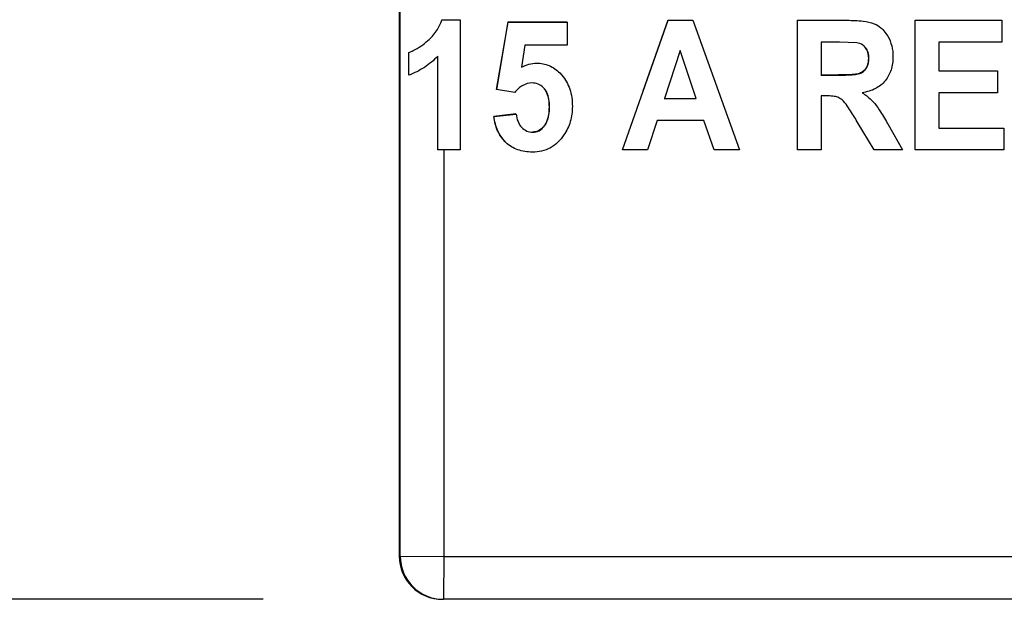
# Model space of a CAD drawing. Units: inches. Extents: x 0 to 10.3, y 0 to 8.2.
# Drawn here: x 1.2 to 1.5, y 3.2 to 3.4 of the extents above; entities that cross this region are included whole.
import ezdxf

# ---------------------------------------------------------------- set-up
doc = ezdxf.new("R2010")
doc.units = ezdxf.units.IN
doc.header["$LTSCALE"] = 0.605
doc.header["$MEASUREMENT"] = 0
doc.layers.get('0').update_dxf_attribs({"linetype": 'CONTINUOUS'})
doc.layers.add('0_COMPONENTS_6', color=7, linetype='CONTINUOUS')
doc.styles.get("Standard").update_dxf_attribs({"font": 'txt', "width": 0.8})
doc.dimstyles.new('DIMSTYLE_1', dxfattribs={"dimtxt": 0.15625, "dimasz": 0.1875, "dimexe": 0.125, "dimexo": 0.0625, "dimgap": 0.078125, "dimtad": 0, "dimtih": 1, "dimtoh": 1, "dimlfac": 1.3333333333, "dimzin": 4, "dimdsep": 46, "dimtxsty": 'STANDARD', "dimblk": '_FILLED', "dimblk1": '_FILLED', "dimblk2": '_FILLED', "dimcen": 0.09, "dimadec": 0, "dimazin": 0, "dimtfac": 1, "dimtofl": 0, "dimtmove": 0, "dimatfit": 3, "dimldrblk": '_FILLED', "dimfxl": 1, "dimtolj": 1, "dimtzin": 4, "dimarcsym": 0})

# ---------------------------------------------------------------- blocks, each defined once
blk = doc.blocks.new('_FILLED')
at = {"color": 0, "linetype": 'BYBLOCK'}
blk.add_solid([(0, 0), (-1, 0.1666666667), (-1, -0.1666666667)], dxfattribs=at)
blk = doc.blocks.new('*D0')
at = {"color": 2, "linetype": 'CONTINUOUS'}
for p, q in [((1.1858718549, 5.4198151666), (0.6153070855, 5.4198151666)), ((0.7403070855, 5.4198151666), (0.7403070855, 4.8294565511)), ((0.7403070855, 3.1721861708), (0.7403070855, 4.2825815511)), ((1.2767761959, 3.1721861708), (0.6153070855, 3.1721861708))]:
    blk.add_line(p, q, dxfattribs=at)
at = {"color": 2, "linetype": 'CONTINUOUS', "xscale": 0.1875, "yscale": 0.1875, "zscale": 0.1875}
for p, rotation in [((0.7403070855, 5.4198151666), 90), ((0.7403070855, 3.1721861708), 270)]:
    blk.add_blockref('_FILLED', p, dxfattribs=dict(at, rotation=rotation))
at = {"color": 2, "linetype": 'CONTINUOUS', "insert": (0.6153070855, 4.7513315511), "char_height": 0.15625, "width": 0.75, "attachment_point": 2, "line_spacing_factor": 0.9}
blk.add_mtext('3.00\\P[76,1]', dxfattribs=at)

msp = doc.modelspace()

# ---------------------------------------------------------------- linework, layer by layer
at = {"layer": '0_COMPONENTS_6', "color": 7, "linetype": 'CONTINUOUS'}
for p, q in [((1.3239683688, 3.4421758901), (1.3239489506, 3.1871850285)), ((1.3387773975, 3.3733730845), (1.345075931, 3.3733730845)), ((1.345075931, 3.3733730845), (1.3450724903, 3.3281906284)), ((1.3616538502, 3.3726273828), (1.3576740454, 3.3492074011)), ((1.3577264006, 3.3491550419), (1.3617062054, 3.3725750236)), ((1.3617062054, 3.3725750236), (1.3616538502, 3.3726273828)), ((1.3616538502, 3.3726273828), (1.3821793303, 3.3726273828)), ((1.3617062054, 3.3725750236), (1.3822316855, 3.3725750236)), ((1.3822316855, 3.3725750236), (1.3822310708, 3.3645023432)), ((1.401455404, 3.3281906284), (1.4172327879, 3.3731889149)), ((1.4171804326, 3.3732412741), (1.4085420833, 3.3486040516)), ((1.4172327879, 3.3731889149), (1.4258794606, 3.3731889149)), ((1.4258794606, 3.3731889149), (1.4420919899, 3.3281906284)), ((1.4621754615, 3.3281906284), (1.4621788883, 3.3731889149)), ((1.4621788883, 3.3731889149), (1.4793893599, 3.3731889149)), ((1.5030054247, 3.3281906284), (1.5030088514, 3.3731889149)), ((1.5030088514, 3.3731889149), (1.5330373726, 3.3731889149)), ((1.5330373726, 3.3731889149), (1.5330367929, 3.365576653)), ((1.4917582482, 3.369996913), (1.4935169338, 3.3676525402)), ((1.3675897427, 3.3645023432), (1.3663736577, 3.3568593873)), ((1.3822310708, 3.3645023432), (1.3675897427, 3.3645023432)), ((1.4214586338, 3.3626913605), (1.4159875796, 3.3459934977)), ((1.4270376433, 3.3459934977), (1.4214586338, 3.3626913605)), ((1.470355353, 3.365576653), (1.4703544834, 3.3541582616)), ((1.476736758, 3.365576653), (1.470355353, 3.365576653)), ((1.482700909, 3.3654032055), (1.476736758, 3.365576653)), ((1.4857700332, 3.3636428989), (1.485391076, 3.3640696287)), ((1.5111853162, 3.365576653), (1.5111845565, 3.3556009078)), ((1.5330367929, 3.365576653), (1.5111853162, 3.365576653)), ((1.3272844714, 3.3619853843), (1.3272321162, 3.3620377436)), ((1.3272838754, 3.3541582616), (1.3272844714, 3.3619853843)), ((1.3373098237, 3.3281906284), (1.3373122991, 3.3606962109)), ((1.5111845565, 3.3556009078), (1.5315166497, 3.3556009078)), ((1.5315166497, 3.3556009078), (1.5315160724, 3.3480193413)), ((1.3796728827, 3.3549186363), (1.3804205652, 3.3541125301)), ((1.4703021282, 3.3542106208), (1.4763520376, 3.3542106208)), ((1.4703544834, 3.3541582616), (1.4764043929, 3.3541582616)), ((1.364024857, 3.3481421201), (1.3577264006, 3.3491550419)), ((1.3743567508, 3.3493392075), (1.3738915688, 3.3498543771)), ((1.4159352244, 3.3460458569), (1.4269852881, 3.3460458569)), ((1.4159875796, 3.3459934977), (1.4270376433, 3.3459934977)), ((1.4270376433, 3.3459934977), (1.4269852881, 3.3460458569)), ((1.4703539365, 3.3469757241), (1.4703525059, 3.3281906284)), ((1.4720114431, 3.3469757241), (1.4703539365, 3.3469757241)), ((1.4879946395, 3.3453203132), (1.4889662055, 3.3442673424)), ((1.5111839791, 3.3480193413), (1.5111830465, 3.3357721949)), ((1.5315160724, 3.3480193413), (1.5111839791, 3.3480193413)), ((1.4785860507, 3.3445815484), (1.4780995407, 3.3451121994)), ((1.3644691844, 3.3407049963), (1.3567340759, 3.3398148519)), ((1.3567864311, 3.3397624927), (1.3645215396, 3.3406526371)), ((1.4134731225, 3.3384119305), (1.4101296965, 3.3281906284)), ((1.4296614539, 3.3384119305), (1.4134731225, 3.3384119305)), ((1.4331966955, 3.3281906284), (1.4296614539, 3.3384119305)), ((1.4888060955, 3.3281906284), (1.4828950645, 3.3379822067)), ((1.4936411802, 3.3369692842), (1.498585407, 3.3281906284)), ((1.5111830465, 3.3357721949), (1.5338080321, 3.3357721949)), ((1.5338080321, 3.3357721949), (1.5338074548, 3.3281906284)), ((1.3450724903, 3.3281906284), (1.3373098237, 3.3281906284)), ((1.3609997529, 3.3307525208), (1.3607247745, 3.3310187155)), ((1.4101296965, 3.3281906284), (1.401455404, 3.3281906284)), ((1.4420919899, 3.3281906284), (1.4331966955, 3.3281906284)), ((1.4703525059, 3.3281906284), (1.4621754615, 3.3281906284)), ((1.498585407, 3.3281906284), (1.4888060955, 3.3281906284)), ((1.5338074548, 3.3281906284), (1.5030054247, 3.3281906284)), ((1.6651853868, 3.1721861708), (1.3392761959, 3.1721861708))]:
    msp.add_line(p, q, dxfattribs=at)
at = {"layer": '0_COMPONENTS_6', "color": 9, "linetype": 'CONTINUOUS'}
for p, q in [((1.3242784803, 3.1871850285), (1.3242978985, 3.4421758901)), ((1.3338871977, 3.3661598515), (1.3338348425, 3.3662122107)), ((1.4868747545, 3.3599902348), (1.4868223993, 3.360042594)), ((1.4860521839, 3.3566090296), (1.4859998287, 3.3566613888)), ((1.4764043929, 3.3541582616), (1.4763520376, 3.3542106208)), ((1.4837513144, 3.3547154227), (1.4836989592, 3.3547677819)), ((1.3394178357, 3.3282429876), (1.3394070839, 3.1870552728)), ((1.3242784803, 3.1871850285), (1.3239489506, 3.1871850285)), ((1.3242784803, 3.1871850285), (1.3394070839, 3.1870552728)), ((1.3394070839, 3.1870552728), (1.3392761959, 3.1721861708)), ((1.3394070839, 3.1870552728), (1.6653162749, 3.1870552728))]:
    msp.add_line(p, q, dxfattribs=at)
msp.add_arc((1.3392782499, 3.1871857847), 0.0149997662, 180.0028882378, 269.9921538759, dxfattribs=at)
at = {"layer": '0_COMPONENTS_6', "color": 7, "linetype": 'CONTINUOUS'}
msp.add_ellipse((1.3389489508, 3.1871861708), major_axis=(0.0106078133, 0.0106070056), ratio=0.9998477068, start_param=2.3562325664, end_param=3.9269527408, dxfattribs=at)
for points, knots in [([(1.3338871977, 3.3661598515), (1.3350198042, 3.3671402089), (1.3370329039, 3.3693264498), (1.3383398286, 3.3720060065), (1.3387773975, 3.3733730845)], [0, 0, 0, 0, 0.5106645712, 1, 1, 1, 1]), ([(1.4793893599, 3.3731889149), (1.4812558453, 3.3731889149), (1.4844301892, 3.3730613704), (1.4875939247, 3.3724557208), (1.4888094303, 3.3719611342)], [0, 0, 0, 0, 0.5871737103, 1, 1, 1, 1]), ([(1.4888094303, 3.3719611342), (1.4896294165, 3.3716274835), (1.490669029, 3.3710080827), (1.4915459467, 3.3702092306), (1.4917582482, 3.369996913)], [0, 0, 0, 0, 0.7467345799, 1, 1, 1, 1]), ([(1.3272844714, 3.3619853843), (1.3278131778, 3.3621785136), (1.3302077816, 3.3632378235), (1.3323376385, 3.3648185897), (1.3338871977, 3.3661598515)], [0, 0, 0, 0, 0.2154718524, 1, 1, 1, 1]), ([(1.4935169338, 3.3676525402), (1.4941060418, 3.3666127999), (1.4950278993, 3.3643009312), (1.4953005706, 3.361832757), (1.4953004747, 3.3605734348)], [0, 0, 0, 0, 0.4869033894, 1, 1, 1, 1]), ([(1.4853922135, 3.3640707661), (1.4852211754, 3.3642418171), (1.4844502586, 3.3649007223), (1.4834586782, 3.3652745696), (1.482700909, 3.3654032055)], [0, 0, 0, 0, 0.2393791973, 1, 1, 1, 1]), ([(1.4857176779, 3.3636952582), (1.4860877945, 3.3632207008), (1.4866738348, 3.3620330991), (1.4868224517, 3.3607307665), (1.4868223993, 3.360042594)], [0, 0, 0, 0, 0.4665310703, 1, 1, 1, 1]), ([(1.4868747545, 3.3599902348), (1.4868748069, 3.3606784073), (1.4867261901, 3.3619807399), (1.4861401497, 3.3631683416), (1.4857700332, 3.3636428989)], [0, 0, 0, 0, 0.5334689297, 1, 1, 1, 1]), ([(1.3373122991, 3.3606962109), (1.335916774, 3.3592511209), (1.332801647, 3.3566537156), (1.3291681747, 3.3548511103), (1.3272838754, 3.3541582616)], [0, 0, 0, 0, 0.5001596685, 1, 1, 1, 1]), ([(1.4868223993, 3.360042594), (1.4868223746, 3.3597180582), (1.4867672427, 3.3585541912), (1.4864390074, 3.3573810642), (1.4859998287, 3.3566613888)], [0, 0, 0, 0, 0.2779436635, 1, 1, 1, 1]), ([(1.4860521839, 3.3566090296), (1.4861912451, 3.356836907), (1.4867137986, 3.3578882712), (1.4868746858, 3.3590884716), (1.4868747545, 3.3599902348)], [0, 0, 0, 0, 0.2284183567, 1, 1, 1, 1]), ([(1.4953004747, 3.3605734348), (1.495300356, 3.359014869), (1.4949303316, 3.3560060812), (1.4935019452, 3.3533044662), (1.4926125259, 3.3522014148)], [0, 0, 0, 0, 0.5237942579, 1, 1, 1, 1]), ([(1.3663736577, 3.3568593873), (1.3671966914, 3.3573166089), (1.3689156748, 3.3580469021), (1.3707717826, 3.3583020335), (1.3716777927, 3.3583020335)], [0, 0, 0, 0, 0.5096067539, 1, 1, 1, 1]), ([(1.3716777927, 3.3583020335), (1.3731421214, 3.3583020335), (1.3761437229, 3.3577458447), (1.378619335, 3.3559732549), (1.379673378, 3.3549191316)], [0, 0, 0, 0, 0.49553811, 1, 1, 1, 1]), ([(1.4859998287, 3.3566613888), (1.4857350405, 3.3562274844), (1.4850682797, 3.3554403809), (1.4841667574, 3.3549434755), (1.4836989592, 3.3547677819)], [0, 0, 0, 0, 0.5042723853, 1, 1, 1, 1]), ([(1.4837513144, 3.3547154227), (1.4842191126, 3.3548911163), (1.4851206349, 3.3553880217), (1.4857873958, 3.3561751252), (1.4860521839, 3.3566090296)], [0, 0, 0, 0, 0.4957276147, 1, 1, 1, 1]), ([(1.3804205652, 3.3541125301), (1.381616442, 3.3527222089), (1.3835421219, 3.3492363104), (1.3840252449, 3.3453235409), (1.3840250902, 3.343292372)], [0, 0, 0, 0, 0.474477778, 1, 1, 1, 1]), ([(1.4836989592, 3.3547677819), (1.4833730853, 3.3546453917), (1.4825112236, 3.3544761666), (1.4800632348, 3.3542317426), (1.4779434011, 3.3542106208), (1.4763520376, 3.3542106208)], [0, 0, 0, 0, 0.1413577784, 0.3537717762, 1, 1, 1, 1]), ([(1.4764043929, 3.3541582616), (1.4779957563, 3.3541582616), (1.4801155901, 3.3541793834), (1.4825635788, 3.3544238074), (1.4834254405, 3.3545930324), (1.4837513144, 3.3547154227)], [0, 0, 0, 0, 0.6462282238, 0.8586422216, 1, 1, 1, 1]), ([(1.4926125259, 3.3522014148), (1.4917128427, 3.3510856342), (1.4892226462, 3.3491315642), (1.4862152081, 3.3483010655), (1.4846085968, 3.3480500354)], [0, 0, 0, 0, 0.4684927221, 1, 1, 1, 1]), ([(1.3700197624, 3.3514264418), (1.3689267748, 3.3514264418), (1.3665503707, 3.3507836224), (1.3648109221, 3.349110963), (1.364024857, 3.3481421201)], [0, 0, 0, 0, 0.4669675447, 1, 1, 1, 1]), ([(1.3738942901, 3.3498570982), (1.3733970057, 3.3503544209), (1.3721849277, 3.3511849684), (1.3707391647, 3.3514264418), (1.3700197624, 3.3514264418)], [0, 0, 0, 0, 0.4943386097, 1, 1, 1, 1]), ([(1.3743043956, 3.3493915667), (1.3745902458, 3.3490342203), (1.3757341039, 3.3471696305), (1.3759891862, 3.3449002754), (1.3759890561, 3.3431912584)], [0, 0, 0, 0, 0.211208419, 1, 1, 1, 1]), ([(1.3760414113, 3.3431388992), (1.3760414606, 3.3437865611), (1.375942556, 3.3459314522), (1.3753026479, 3.348156725), (1.3743567508, 3.3493392075)], [0, 0, 0, 0, 0.2995768139, 1, 1, 1, 1]), ([(1.4761260385, 3.3464491459), (1.4755888172, 3.346657598), (1.4742098387, 3.3469219777), (1.4728229621, 3.3469757241), (1.4720114431, 3.3469757241)], [0, 0, 0, 0, 0.4152329783, 1, 1, 1, 1]), ([(1.4781001886, 3.3451128473), (1.4779472422, 3.3452658054), (1.4773604122, 3.345805666), (1.476668122, 3.3462388072), (1.4761260385, 3.3464491459)], [0, 0, 0, 0, 0.2711404014, 1, 1, 1, 1]), ([(1.4846085968, 3.3480500354), (1.4849278683, 3.3478393938), (1.486121189, 3.3470137937), (1.4872389579, 3.3460759127), (1.4879945697, 3.3453202434)], [0, 0, 0, 0, 0.2635850123, 1, 1, 1, 1]), ([(1.3759890561, 3.3431912584), (1.3759890034, 3.3424997283), (1.3758874241, 3.3402206362), (1.3752668849, 3.3378480476), (1.3742953713, 3.3365688175)], [0, 0, 0, 0, 0.3009463796, 1, 1, 1, 1]), ([(1.3743477266, 3.3365164583), (1.3746380312, 3.3368987139), (1.375798561, 3.3389126772), (1.3760412725, 3.341316057), (1.3760414113, 3.3431388992)], [0, 0, 0, 0, 0.2084366963, 1, 1, 1, 1]), ([(1.3840250902, 3.343292372), (1.3840249552, 3.3415196365), (1.3835833301, 3.3380091762), (1.3820790759, 3.3347962352), (1.3811297389, 3.3333730281)], [0, 0, 0, 0, 0.5088930546, 1, 1, 1, 1]), ([(1.4828950645, 3.3379822067), (1.4820297318, 3.3394156238), (1.4806432744, 3.3416439965), (1.4791995542, 3.3438511213), (1.4785860507, 3.3445815484)], [0, 0, 0, 0, 0.6370623014, 1, 1, 1, 1]), ([(1.4889662055, 3.3442673424), (1.4897228473, 3.3433765126), (1.4913432737, 3.3409682181), (1.4927989113, 3.3384721187), (1.4936411802, 3.3369692842)], [0, 0, 0, 0, 0.4042090447, 1, 1, 1, 1]), ([(1.3567340759, 3.3398148519), (1.356930768, 3.3381336765), (1.3577069629, 3.3349234372), (1.3595760282, 3.3321682807), (1.3606728005, 3.3310714283)], [0, 0, 0, 0, 0.5218134487, 1, 1, 1, 1]), ([(1.3607251419, 3.3310190829), (1.3596283735, 3.3321159348), (1.3577593154, 3.3348710878), (1.3569831228, 3.3380813205), (1.3567864311, 3.3397624927)], [0, 0, 0, 0, 0.4781865389, 1, 1, 1, 1]), ([(1.3645215396, 3.3406526371), (1.3646223824, 3.3397556522), (1.3649879817, 3.3380661532), (1.3659218699, 3.3365869909), (1.366476135, 3.3360100724)], [0, 0, 0, 0, 0.5301315457, 1, 1, 1, 1]), ([(1.366476135, 3.3360100724), (1.3669744505, 3.3354913902), (1.368124895, 3.3346108302), (1.3695538868, 3.3343295486), (1.3702394623, 3.3343295486)], [0, 0, 0, 0, 0.5119923132, 1, 1, 1, 1]), ([(1.3742953713, 3.3365688175), (1.373791997, 3.3359060046), (1.3725869053, 3.3347589007), (1.3709528178, 3.3343819078), (1.3701871071, 3.3343819078)], [0, 0, 0, 0, 0.5208320721, 1, 1, 1, 1]), ([(1.3702394623, 3.3343295486), (1.371005173, 3.3343295486), (1.3726392605, 3.3347065415), (1.3738443522, 3.3358536454), (1.3743477266, 3.3365164583)], [0, 0, 0, 0, 0.4791679279, 1, 1, 1, 1]), ([(1.3811297389, 3.3333730281), (1.3799256241, 3.3315678687), (1.3767403181, 3.3283424147), (1.3722940178, 3.3274232634), (1.3701560577, 3.3274232634)], [0, 0, 0, 0, 0.5037078728, 1, 1, 1, 1]), ([(1.3701560577, 3.3274232634), (1.3684330686, 3.3274232634), (1.3650708553, 3.3278712539), (1.3621551877, 3.3296638261), (1.3609997529, 3.3307525208)], [0, 0, 0, 0, 0.5204571979, 1, 1, 1, 1])]:
    msp.add_open_spline(points, degree=3, knots=knots, dxfattribs=at)

# ---------------------------------------------------------------- dimensions: what is measured, and where the dimension line sits
at = {"color": 2, "linetype": 'CONTINUOUS'}
dim = msp.add_linear_dim(base=(0.7403070855, 3.1721861708), p1=(1.2483718549, 5.4198151666), p2=(1.3392761959, 3.1721861708), angle=270, dimstyle='DIMSTYLE_1', dxfattribs=at)
dim.commit()
dim.dimension.update_dxf_attribs({"geometry": '*D0', "text_midpoint": (0.7403070855, 4.5560190511), "dimtype": 160})

doc.saveas('drawing.dxf')
